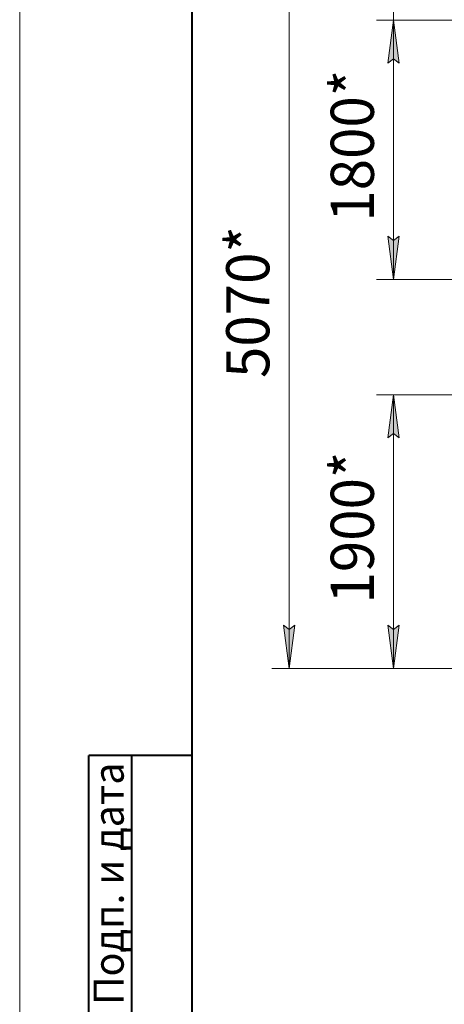
# Model space of a CAD drawing. Units: millimetres. Extents: x 0 to 26002, y -9 to 17820.
# Drawn here: x 0 to 2952, y 7272 to 14115 of the extents above; entities that cross this region are included whole.
import ezdxf

# ---------------------------------------------------------------- set-up
doc = ezdxf.new("R2010")
doc.units = ezdxf.units.MM
doc.linetypes.add('K5LT_BASIC', pattern=[0])
doc.linetypes.add('K5LT_THIN', pattern=[0])
doc.layers.add('DIM', color=6, linetype='Continuous', true_color=0xff00ff)
doc.layers.add('FOR', color=7, linetype='Continuous', true_color=0xffffff)
doc.styles.add('KTEXTSTYLE', font='GOST_AU.ttf', dxfattribs={"width": 0.96, "height": 5})

msp = doc.modelspace()

# ---------------------------------------------------------------- hatches: boundary and pattern name
at = {"layer": 'DIM'}
for points in [[(2639.6, 13812.3), (2600.1, 14112.3), (2560.6, 13812.3), (2600.1, 13842.3)], [(2639.6, 13812.3), (2600.1, 14112.3), (2560.6, 13812.3), (2600.1, 13842.3)], [(2600.1, 12310.3), (2639.6, 12610.3), (2600.1, 12580.3), (2560.6, 12610.3)], [(2639.6, 11208.3), (2600.1, 11508.3), (2560.6, 11208.3), (2600.1, 11238.3)], [(1873.4, 9606.3), (1912.9, 9906.3), (1873.4, 9876.3), (1833.9, 9906.3)], [(2600.1, 9606.3), (2639.6, 9906.3), (2600.1, 9876.3), (2560.6, 9906.3)]]:
    msp.add_hatch(color=7, dxfattribs=at).paths.add_polyline_path(points)

# ---------------------------------------------------------------- linework, layer by layer
at = {"layer": 'DIM', "color": 7, "linetype": 'K5LT_THIN', "lineweight": 18}
for p, q in [((1873.4, 9606.3), (1873.4, 14682.3)), ((2600.1, 14112.3), (2600.1, 14682.3)), ((7191.4, 14112.3), (2480.1, 14112.3)), ((3037.4, 14112.3), (2480.1, 14112.3)), ((2600.1, 14112.3), (2560.6, 13812.3)), ((2560.6, 13812.3), (2600.1, 14112.3)), ((2639.6, 13812.3), (2600.1, 14112.3)), ((2600.1, 14112.3), (2600.1, 13692.3)), ((2600.1, 14112.3), (2639.6, 13812.3)), ((2600.1, 12310.3), (2600.1, 14112.3)), ((2560.6, 13812.3), (2600.1, 13842.3)), ((2600.1, 13842.3), (2560.6, 13812.3)), ((2600.1, 13842.3), (2639.6, 13812.3)), ((2639.6, 13812.3), (2600.1, 13842.3)), ((2600.1, 12310.3), (2560.6, 12610.3)), ((2560.6, 12610.3), (2600.1, 12580.3)), ((2600.1, 12580.3), (2639.6, 12610.3)), ((2639.6, 12610.3), (2600.1, 12310.3)), ((3037.4, 12310.3), (2480.1, 12310.3)), ((3037.4, 11508.3), (2480.1, 11508.3)), ((2560.6, 11208.3), (2600.1, 11508.3)), ((2600.1, 11508.3), (2639.6, 11208.3)), ((2600.1, 9606.3), (2600.1, 11508.3)), ((2600.1, 11238.3), (2560.6, 11208.3)), ((2639.6, 11208.3), (2600.1, 11238.3)), ((1873.4, 9606.3), (1833.9, 9906.3)), ((1833.9, 9906.3), (1873.4, 9876.3)), ((1873.4, 9876.3), (1912.9, 9906.3)), ((1912.9, 9906.3), (1873.4, 9606.3)), ((2600.1, 9606.3), (2560.6, 9906.3)), ((2560.6, 9906.3), (2600.1, 9876.3)), ((2600.1, 9876.3), (2639.6, 9906.3)), ((2639.6, 9906.3), (2600.1, 9606.3)), ((3083.4, 9606.3), (1753.4, 9606.3)), ((3083.4, 9606.3), (2480.1, 9606.3))]:
    msp.add_line(p, q, dxfattribs=at)
at = {"layer": 'FOR', "color": 7, "linetype": 'K5LT_THIN', "lineweight": 18}
msp.add_line((0, 0), (0, 17820), dxfattribs=at)
at = {"layer": 'FOR', "color": 5, "linetype": 'K5LT_BASIC', "lineweight": 40, "true_color": 0x0000ff}
for p, q in [((1200, 300), (1200, 17520)), ((480, 300), (480, 9000)), ((1200, 9000), (480, 9000)), ((780, 300), (780, 9000))]:
    msp.add_line(p, q, dxfattribs=at)

# ---------------------------------------------------------------- texts
at = {"layer": 'DIM', "color": 7, "style": 'KTEXTSTYLE', "oblique": 15, "width": 0.96}
for s, p in [('1800*', (2462.5, 12711.3)), ('5070*', (1735.8, 11624.6)), ('1900*', (2462.5, 10057.3))]:
    msp.add_text(s, height=300, rotation=90, dxfattribs=at).set_placement(p)
at = {"layer": 'FOR', "color": 7, "style": 'KTEXTSTYLE', "oblique": 15, "width": 0.96}
msp.add_text('Подп. и дата', height=210, rotation=90, dxfattribs=at).set_placement((723.3, 7266.7))

doc.saveas('drawing.dxf')
